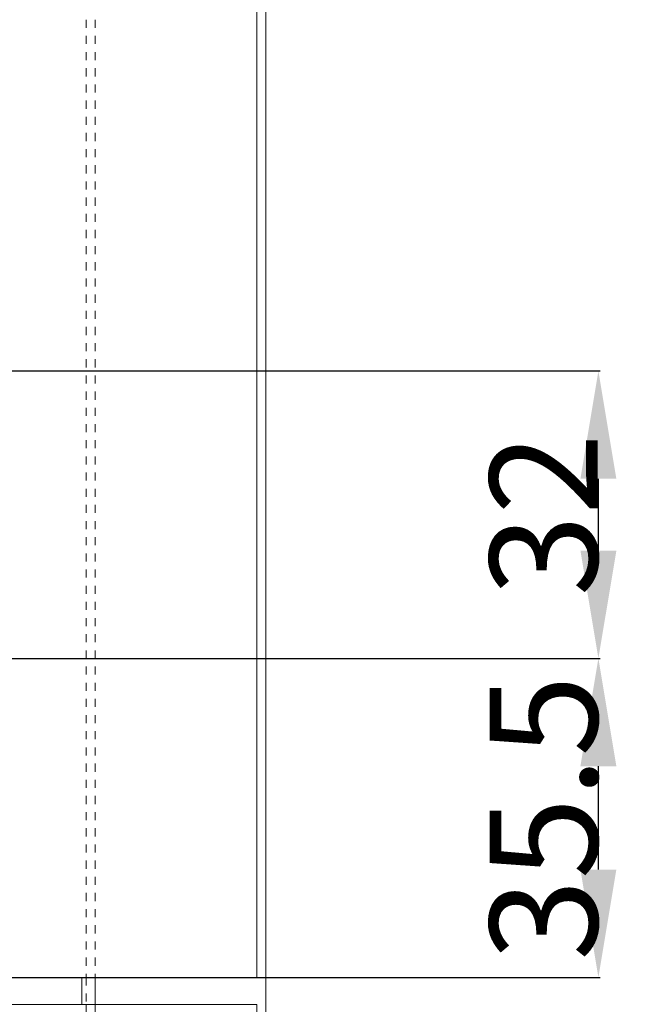
# Model space of a CAD drawing. Units: millimetres. Extents: x 1255 to 1925, y -20 to 892.
# Drawn here: x 1787 to 1858, y 568 to 677 of the extents above; entities that cross this region are included whole.
import ezdxf

# ---------------------------------------------------------------- set-up
doc = ezdxf.new("R2010")
doc.units = ezdxf.units.MM
for name, pattern in [('_..__..__..__.._', [1.8, 0.9, -0.9]), ('______..__..__..', [7.2, 2.7, -0.9, 0.9, -0.9, 0.9, -0.9]), ('________________', [0])]:
    doc.linetypes.add(name, pattern=pattern)
doc.layers.add('Ansichten', color=7, linetype='Continuous')
doc.layers.add('Maße', color=7, linetype='Continuous')
doc.dimstyles.get("Standard").update_dxf_attribs({"dimtxt": 0.18, "dimasz": 0.18, "dimexe": 0.18, "dimexo": 0.0625, "dimgap": 0.09, "dimtad": 0, "dimtih": 1, "dimtoh": 1, "dimdec": 4, "dimzin": 0, "dimdsep": 46, "dimtxsty": 'Standard', "dimcen": 0.09, "dimadec": 0, "dimazin": 0, "dimtfac": 1, "dimtdec": 4, "dimtofl": 0, "dimtmove": 0, "dimatfit": 3, "dimfxl": 0, "dimtolj": 1, "dimtzin": 0, "dimarcsym": 0})

# ---------------------------------------------------------------- blocks, each defined once
blk = doc.blocks.new('*D9')
at = {"layer": 'Defpoints', "color": 0}
for p in [(1737, 638), (1857.5, 638), (1737, 606)]:
    blk.add_point(p, dxfattribs=at)
at = {"layer": 'Maße', "color": 0, "lineweight": -2}
for p, q in [((1737.06, 638), (1851.68, 638)), ((1851.5, 618), (1851.5, 626)), ((1737.06, 606), (1851.68, 606))]:
    blk.add_line(p, q, dxfattribs=at)
at = {"layer": 'Maße', "color": 0}
for points in [[(1853.5, 626), (1849.5, 626), (1851.5, 638)], [(1849.5, 618), (1853.5, 618), (1851.5, 606)]]:
    blk.add_solid(points, dxfattribs=at)
at = {"layer": 'Maße', "color": 0, "insert": (1845.41, 622), "char_height": 12, "attachment_point": 5, "rotation": 90}
blk.add_mtext('\\A1;32', dxfattribs=at)
blk = doc.blocks.new('*D10')
at = {"layer": 'Defpoints', "color": 0}
for p in [(1733.5, 606), (1857.5, 606), (1700.5, 570.5)]:
    blk.add_point(p, dxfattribs=at)
at = {"layer": 'Maße', "color": 0, "lineweight": -2}
for p, q in [((1733.56, 606), (1851.68, 606)), ((1851.5, 582.5), (1851.5, 594)), ((1700.56, 570.5), (1851.68, 570.5))]:
    blk.add_line(p, q, dxfattribs=at)
at = {"layer": 'Maße', "color": 0}
for points in [[(1853.5, 594), (1849.5, 594), (1851.5, 606)], [(1849.5, 582.5), (1853.5, 582.5), (1851.5, 570.5)]]:
    blk.add_solid(points, dxfattribs=at)
at = {"layer": 'Maße', "color": 0, "insert": (1845.41, 588.25), "char_height": 12, "attachment_point": 5, "rotation": 90}
blk.add_mtext('\\A1;35.5', dxfattribs=at)
blk = doc.blocks.new('@725')
at = {"layer": 'Maße', "color": 7, "linetype": '________________', "lineweight": 9}
for p, q in [((1814.5, 73.5), (1814.5, 794.5)), ((1813.5, 727.5), (1813.5, 570.5)), ((1813.5, 570.5), (1587.5, 570.5)), ((1795.5, 570.5), (1795.5, 567.5)), ((1587.5, 567.5), (1813.5, 567.5)), ((1813.5, 567.5), (1813.5, 410.5))]:
    blk.add_line(p, q, dxfattribs=at)
at = {"layer": 'Maße', "color": 212, "linetype": '_..__..__..__.._', "lineweight": 9}
for p, q in [((1794.5, 727.5), (1794.5, 570.5)), ((1795.5, 727.5), (1795.5, 570.5)), ((1794.5, 570.5), (1794.5, 567.5)), ((1794.5, 567.5), (1794.5, 410.5)), ((1795.5, 567.5), (1795.5, 410.5))]:
    blk.add_line(p, q, dxfattribs=at)
at = {"layer": 'Maße', "color": 253, "linetype": '________________', "lineweight": 9}
blk.add_line((1794, 570.5), (1794, 567.5), dxfattribs=at)

msp = doc.modelspace()

# ---------------------------------------------------------------- block references
at = {"layer": 'Ansichten', "color": 7, "linetype": '______..__..__..', "lineweight": 9}
msp.add_blockref('@725', (0, 0), dxfattribs=at)

# ---------------------------------------------------------------- dimensions: what is measured, and where the dimension line sits
at = {"layer": 'Maße', "color": 5}
for base, p1, p2, picture, middle in [((1851.5, 638.004), (1737, 606.004), (1737, 638.004), '*D9', (1851.5, 622.004)), ((1851.5, 606.004), (1700.5, 570.504), (1733.5, 606.004), '*D10', (1851.5, 588.254))]:
    dim = msp.add_linear_dim(base=base, p1=p1, p2=p2, angle=90, dimstyle='Standard', override={"dimtxt": 12, "dimasz": 12, "dimtad": 1, "dimjust": 0, "dimtih": 0, "dimtoh": 0, "dimdec": 2, "dimlfac": 1, "dimzin": 8, "dimsah": 1, "dimse1": 0, "dimse2": 0, "dimsd1": 0, "dimsd2": 0, "dimadec": 2, "dimazin": 2, "dimtol": 0, "dimtp": 0, "dimtm": 0, "dimtfac": 0.5, "dimtzin": 8}, dxfattribs=at)
    dim.commit()
    dim.dimension.update_dxf_attribs({"geometry": picture, "text_midpoint": middle, "dimtype": 160})

doc.saveas('drawing.dxf')
